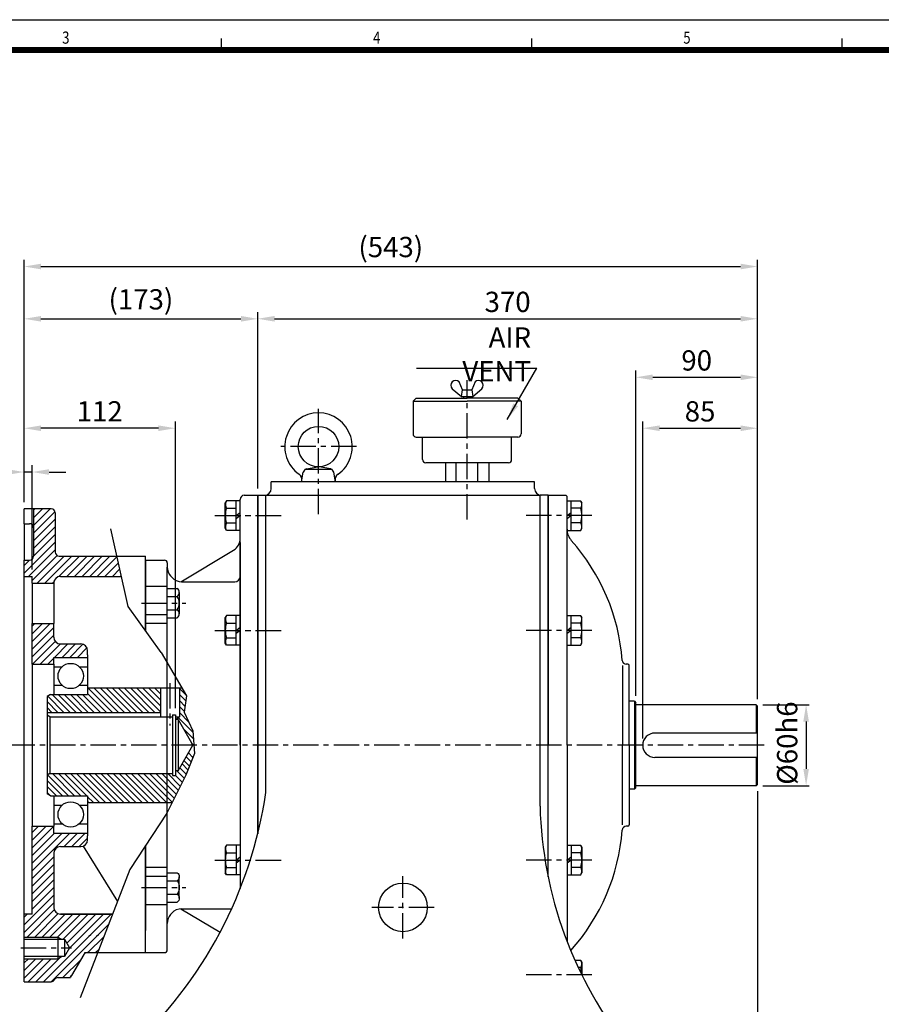
# Model space of a CAD drawing. Extents: x 7794 to 9635, y -45 to 1248.
# Drawn here: x 8356 to 8994, y 519 to 1248 of the extents above; entities that cross this region are included whole.
import ezdxf
from ezdxf.enums import TextEntityAlignment as Align

# ---------------------------------------------------------------- set-up
doc = ezdxf.new("R2010")
doc.units = 0
doc.header["$LTSCALE"] = 15
doc.header["$MEASUREMENT"] = 0
for name, pattern in [('CENTER', [2, 1.25, -0.25, 0.25, -0.25]), ('PHANTOM', [22.5, 12.5, -2.5, 1.5, -2, 1.5, -2.5]), ('PHANTOM2', [31.75, 15.875, -3.175, 3.175, -3.175, 3.175, -3.175])]:
    doc.linetypes.add(name, pattern=pattern)
doc.layers.get('0').update_dxf_attribs({"linetype": 'CONTINUOUS'})
doc.layers.get('DEFPOINTS').update_dxf_attribs({"linetype": 'CONTINUOUS'})
for name, color, linetype in [('1', 7, 'CONTINUOUS'), ('2', 3, 'CENTER'), ('4', 4, 'CONTINUOUS'), ('5', 6, 'PHANTOM2'), ('CENTER', 1, 'CENTER'), ('DIM', 2, 'CONTINUOUS'), ('THIN', 3, 'CONTINUOUS')]:
    doc.layers.add(name, color=color, linetype=linetype)
doc.styles.add('DIM', font='romans.shx', dxfattribs={"width": 0.8})
doc.styles.add('ROMANS', font='romans', dxfattribs={"width": 0.7})
doc.styles.get("Standard").update_dxf_attribs({"font": 'TXT.shx'})
doc.dimstyles.get("Standard").update_dxf_attribs({"dimtxt": 0.18, "dimasz": 0.18, "dimexe": 0.18, "dimexo": 0.0625, "dimgap": 0.09, "dimtad": 0, "dimtih": 1, "dimtoh": 1, "dimdec": 4, "dimzin": 0, "dimdsep": 46, "dimtxsty": 'Standard', "dimcen": 0.09, "dimadec": 0, "dimazin": 0, "dimtfac": 1, "dimtdec": 4, "dimtofl": 0, "dimtmove": 0, "dimatfit": 3, "dimfxl": 0, "dimtolj": 1, "dimtzin": 0, "dimarcsym": 0})

# ---------------------------------------------------------------- blocks, each defined once
blk = doc.blocks.new('A$C6AB21076')
for p, q in [((0, 10.72), (3.63, 10.72)), ((0, 7.79), (3.63, 7.79)), ((4.36, 9.26), (4.36, 1.47)), ((0, 2.94), (3.63, 2.94)), ((0, 0), (3.63, 0))]:
    blk.add_line(p, q)
for centre, radius, start, end in [((2.51, 9.26), 1.85, 307.273, 52.727), ((-0.04, 5.36), 4.4, 326.5829, 33.4171), ((2.51, 1.47), 1.85, 307.273, 52.727)]:
    blk.add_arc(centre, radius, start, end)
blk = doc.blocks.new('*D4')
at = {"layer": 'DEFPOINTS', "color": 0, "transparency": 16777216}
for p in [(8532.66, 1026.5), (8532.66, 895.88), (8359.66, 885.88)]:
    blk.add_point(p, dxfattribs=at)
at = {"layer": 'DIM', "color": 3, "lineweight": -2, "transparency": 16777216}
for p, q in [((8359.66, 890.88), (8359.66, 1031.5)), ((8532.66, 900.88), (8532.66, 1031.5)), ((8372.16, 1026.5), (8520.16, 1026.5))]:
    blk.add_line(p, q, dxfattribs=at)
at = {"layer": 'DIM', "color": 3, "transparency": 16777216}
for points in [[(8372.16, 1028.59), (8372.16, 1024.42), (8359.66, 1026.5)], [(8520.16, 1028.59), (8520.16, 1024.42), (8532.66, 1026.5)]]:
    blk.add_solid(points, dxfattribs=at)
at = {"layer": 'DIM', "color": 4, "transparency": 16777216, "insert": (8446.16, 1040.93), "char_height": 15, "attachment_point": 5, "style": 'DIM'}
blk.add_mtext('\\A1;(173)', dxfattribs=at)
blk = doc.blocks.new('*D5')
at = {"layer": 'DEFPOINTS', "color": 0, "transparency": 16777216}
for p in [(8902.66, 1065.2), (8359.66, 885.88), (8902.66, 739.88)]:
    blk.add_point(p, dxfattribs=at)
at = {"layer": 'DIM', "color": 3, "lineweight": -2, "transparency": 16777216}
for p, q in [((8359.66, 890.88), (8359.66, 1070.2)), ((8372.16, 1065.2), (8890.16, 1065.2)), ((8902.66, 744.88), (8902.66, 1070.2))]:
    blk.add_line(p, q, dxfattribs=at)
at = {"layer": 'DIM', "color": 3, "transparency": 16777216}
for points in [[(8372.16, 1067.28), (8372.16, 1063.12), (8359.66, 1065.2)], [(8890.16, 1067.28), (8890.16, 1063.12), (8902.66, 1065.2)]]:
    blk.add_solid(points, dxfattribs=at)
at = {"layer": 'DIM', "color": 4, "transparency": 16777216, "insert": (8631.16, 1079.63), "char_height": 15, "attachment_point": 5, "style": 'DIM'}
blk.add_mtext('\\A1;(543)', dxfattribs=at)
blk = doc.blocks.new('*D6')
at = {"layer": 'DEFPOINTS', "color": 0, "transparency": 16777216}
for p in [(8359.66, 945.51), (8359.66, 885.88), (8471.66, 733.38)]:
    blk.add_point(p, dxfattribs=at)
at = {"layer": 'DIM', "color": 3, "lineweight": -2, "transparency": 16777216}
for p, q in [((8359.66, 890.88), (8359.66, 950.51)), ((8471.66, 738.38), (8471.66, 950.51)), ((8459.16, 945.51), (8372.16, 945.51))]:
    blk.add_line(p, q, dxfattribs=at)
at = {"layer": 'DIM', "color": 3, "transparency": 16777216}
for points in [[(8372.16, 947.59), (8372.16, 943.43), (8359.66, 945.51)], [(8459.16, 947.59), (8459.16, 943.43), (8471.66, 945.51)]]:
    blk.add_solid(points, dxfattribs=at)
at = {"layer": 'DIM', "color": 4, "transparency": 16777216, "insert": (8415.66, 958.01), "char_height": 15, "attachment_point": 5, "style": 'DIM'}
blk.add_mtext('\\A1;112', dxfattribs=at)
blk = doc.blocks.new('*D7')
at = {"layer": 'DEFPOINTS', "color": 0, "transparency": 16777216}
for p in [(8359.66, 913.1), (8359.66, 885.88), (8365.66, 835.88)]:
    blk.add_point(p, dxfattribs=at)
at = {"layer": 'DIM', "color": 3, "lineweight": -2, "transparency": 16777216}
for p, q in [((8347.16, 913.1), (8317.23, 913.1)), ((8359.66, 890.88), (8359.66, 918.1)), ((8365.66, 913.1), (8359.66, 913.1)), ((8365.66, 840.88), (8365.66, 918.1)), ((8378.16, 913.1), (8390.66, 913.1))]:
    blk.add_line(p, q, dxfattribs=at)
at = {"layer": 'DIM', "color": 3, "transparency": 16777216}
for points in [[(8347.16, 915.19), (8347.16, 911.02), (8359.66, 913.1)], [(8378.16, 915.19), (8378.16, 911.02), (8365.66, 913.1)]]:
    blk.add_solid(points, dxfattribs=at)
at = {"layer": 'DIM', "color": 4, "transparency": 16777216, "insert": (8325.95, 925.6), "char_height": 15, "attachment_point": 5, "style": 'DIM'}
blk.add_mtext('\\A1;6', dxfattribs=at)

msp = doc.modelspace()

# ---------------------------------------------------------------- hatches: boundary and pattern name
at = {"layer": '4'}
h = msp.add_hatch(dxfattribs=at)
h.set_pattern_fill('ANSI31', color=3, style=0)
h.set_pattern_definition([(135, (8782.527, -381.075), (2.245064, 2.245064), [])])
h.paths.add_polyline_path([(8479.87991, 747.5663), (8476.48784, 753.3803), (8474.66126, 753.3803), (8474.66126, 731.8803), (8472.14284, 729.8803), (8473.66126, 729.8803), (8484.63092, 710.8803), (8485.38852, 710.8803), (8484.70769, 721.65407), (8478.09184, 735.41436)])

# ---------------------------------------------------------------- linework, layer by layer
at = {"color": 4}
msp.add_line((7793.66743, 1247.90253), (9632.55251, 1247.90253), dxfattribs=at)
for p, q in [((8684.16126, 973.89137), (8681.76429, 979.84423)), ((8693.55823, 979.84423), (8691.16126, 973.89137)), ((8676.7084, 974.78834), (8683.41126, 968.89137)), ((8683.41126, 968.89137), (8684.16126, 973.89137)), ((8684.16126, 973.89137), (8691.16126, 973.89137)), ((8691.16126, 973.89137), (8691.91126, 968.89137)), ((8691.91126, 968.89137), (8698.61412, 974.78834)), ((8683.41126, 968.89137), (8691.91126, 968.89137)), ((8685.16126, 967.8803), (8685.16126, 968.89137)), ((8690.16126, 968.89137), (8690.16126, 967.8803)), ((8654.66126, 922.28054), (8654.66126, 938.8803)), ((8720.66126, 922.28054), (8720.66126, 938.8803)), ((8671.66126, 919.8803), (8671.66126, 905.8803)), ((8679.66126, 905.8803), (8679.66126, 919.8803)), ((8695.66126, 905.8803), (8695.66126, 919.8803)), ((8703.66126, 919.8803), (8703.66126, 905.8803)), ((8519.66126, 860.8803), (8519.66126, 604.74377)), ((8475.66126, 831.91316), (8514.80104, 855.36487)), ((8449.66126, 847.8803), (8449.66126, 795.63422)), ((8449.66126, 847.8803), (8449.66126, 843.3803)), ((8449.66126, 847.8803), (8463.66126, 847.8803)), ((8465.66126, 845.8803), (8465.66126, 842.79159)), ((8449.66126, 843.3803), (8449.66126, 795.63422)), ((8449.66126, 843.3803), (8449.66126, 795.63422)), ((8465.66126, 576.8803), (8465.66126, 842.79159)), ((8468.18717, 836.14795), (8468.9972, 835.23666)), ((8476.47129, 831.8803), (8515.66126, 831.8803)), ((8532.66126, 835.8803), (8532.66126, 710.8803)), ((8449.66126, 828.67956), (8465.66126, 828.67956)), ((8465.66126, 710.8803), (8465.66126, 826.98073)), ((8449.66126, 807.76143), (8465.66126, 807.76143)), ((8449.66126, 801.19588), (8465.66126, 801.19588)), ((8465.66126, 594.77988), (8465.66126, 710.8803)), ((8532.66126, 710.8803), (8532.66126, 645.38608)), ((8449.66126, 636.7954), (8449.66126, 574.8803)), ((8449.66126, 636.7954), (8449.66126, 573.8803)), ((8449.66126, 636.7954), (8449.66126, 574.8803)), ((8449.66126, 620.56472), (8465.66126, 620.56472)), ((8449.66126, 613.99917), (8465.66126, 613.99917)), ((8449.66126, 593.08104), (8465.66126, 593.08104)), ((8468.18717, 585.61265), (8468.9972, 586.52394)), ((8475.66126, 589.84744), (8504.7574, 572.41366)), ((8476.47129, 589.8803), (8513.35016, 589.8803)), ((8465.66126, 575.8803), (8465.66126, 578.96901)), ((8465.66126, 559.3803), (8465.66126, 578.96901)), ((8449.66126, 557.3803), (8463.66126, 557.3803)), ((8449.66126, 557.3803), (8459.66126, 557.3803))]:
    msp.add_line(p, q)
at = {"color": 7, "linetype": 'Continuous'}
for p, q in [((8650.0615, 967.8803), (8647.66126, 965.48005)), ((8647.66126, 965.47755), (8647.66126, 941.28054)), ((8647.66126, 965.47755), (8687.66126, 965.47755)), ((8650.0615, 967.8803), (8687.66126, 967.8803)), ((8670.86454, 967.8803), (8687.66126, 967.8803)), ((8725.26101, 967.8803), (8687.66126, 967.8803)), ((8727.66126, 965.47755), (8687.66126, 965.47755)), ((8725.26101, 967.8803), (8727.66126, 965.48005)), ((8727.66126, 965.47755), (8727.66126, 941.28054)), ((8650.0615, 938.8803), (8687.66126, 938.8803)), ((8725.26101, 938.8803), (8687.66126, 938.8803)), ((8718.26101, 919.8803), (8657.0615, 919.8803)), ((8703.66126, 905.8803), (8671.66126, 905.8803))]:
    msp.add_line(p, q, dxfattribs=at)
at = {"ltscale": 10}
for p, q in [((8379.66126, 885.8803), (8359.66126, 885.8803)), ((8359.66126, 874.8803), (8359.66126, 885.8803)), ((8382.66126, 882.8803), (8382.66126, 853.8803)), ((8359.66126, 874.8803), (8359.66126, 847.8803)), ((8359.66126, 874.8803), (8363.66126, 874.8803)), ((8366.66126, 871.8803), (8366.66126, 850.8803)), ((8359.66126, 847.8803), (8363.66126, 847.8803)), ((8359.66126, 535.8803), (8359.66126, 847.8803)), ((8385.66126, 850.8803), (8449.66126, 850.8803)), ((8449.66126, 844.3803), (8449.66126, 850.8803)), ((8449.66126, 795.63422), (8449.66126, 846.8803)), ((8359.66126, 835.8803), (8365.66126, 835.8803)), ((8365.66126, 830.8803), (8365.66126, 835.8803)), ((8365.66126, 830.8803), (8365.66126, 800.8803)), ((8365.66126, 830.8803), (8381.66126, 830.8803)), ((8381.66126, 830.8803), (8381.66126, 800.8803)), ((8386.66126, 835.8803), (8431.60405, 835.8803)), ((8365.66126, 800.8803), (8381.66126, 800.8803)), ((8365.66126, 770.8803), (8365.66126, 800.8803)), ((8381.66126, 790.8803), (8381.66126, 800.8803)), ((8386.66126, 785.8803), (8401.66126, 785.8803)), ((8406.66126, 777.8803), (8406.66126, 780.8803)), ((8381.66126, 775.8803), (8406.66126, 775.8803)), ((8381.66126, 770.8803), (8381.66126, 775.8803)), ((8406.66126, 777.8803), (8406.66126, 748.3803)), ((8365.66126, 770.8803), (8381.66126, 770.8803)), ((8365.66126, 770.8803), (8365.66126, 650.8803)), ((8381.66126, 770.8803), (8381.66126, 748.3803)), ((8381.66126, 748.3803), (8406.66126, 748.3803)), ((8381.66126, 673.3803), (8381.66126, 650.8803)), ((8381.66126, 673.3803), (8406.66126, 673.3803)), ((8406.66126, 673.3803), (8406.66126, 643.8803)), ((8365.66126, 650.8803), (8381.66126, 650.8803)), ((8365.66126, 585.8803), (8365.66126, 650.8803)), ((8381.66126, 645.8803), (8381.66126, 650.8803)), ((8381.66126, 645.8803), (8406.66126, 645.8803)), ((8406.66126, 640.8803), (8406.66126, 643.8803)), ((8386.66126, 635.8803), (8401.66126, 635.8803)), ((8403.45493, 636.2131), (8428.81874, 595.30373)), ((8449.66126, 574.8803), (8449.66126, 636.7954)), ((8381.66126, 630.8803), (8381.66126, 590.8803)), ((8386.66126, 585.8803), (8425.17478, 585.8803)), ((8449.66126, 557.3803), (8449.66126, 577.3803))]:
    msp.add_line(p, q, dxfattribs=at)
for centre, radius, start, end in [((8679.24742, 977.30521), 3.57509, 45.25092754, 224.74907246), ((8696.0751, 977.30521), 3.57509, 315.25092754, 134.74907246), ((8463.66126, 845.8803), 2, 0, 90), ((8475.66126, 842.79159), 10, 180, 221.63353934), ((8476.47129, 841.8803), 10, 221.63353934, 270), ((8515.66126, 835.8803), 4, 270, 0), ((8475.66126, 578.96901), 10, 138.36646066, 180), ((8476.47129, 579.8803), 10, 90, 138.36646066), ((8463.66126, 559.3803), 2, 270, 0)]:
    msp.add_arc(centre, radius, start, end)
at = {"color": 7, "linetype": 'Continuous'}
for centre, start, end in [((8650.0615, 941.28054), 180, 270), ((8725.26101, 941.28054), 270, 0), ((8657.0615, 922.28054), 180, 270), ((8718.26101, 922.28054), 270, 0)]:
    msp.add_arc(centre, 2.40024, start, end, dxfattribs=at)
at = {"ltscale": 10}
for centre, radius, start, end in [((8379.66126, 882.8803), 3, 0, 90), ((8363.66126, 871.8803), 3, 0, 90), ((8385.66126, 853.8803), 3, 180, 270), ((8363.66126, 850.8803), 3, 270, 0), ((8386.66126, 830.8803), 5, 90, 180), ((8386.66126, 790.8803), 5, 180, 270), ((8401.66126, 780.8803), 5, 0, 90), ((8386.66126, 630.8803), 5, 90, 180), ((8401.66126, 640.8803), 5, 270, 0), ((8386.66126, 590.8803), 5, 180, 270)]:
    msp.add_arc(centre, radius, start, end, dxfattribs=at)
at = {"layer": '1'}
for p, q in [((8505.72586, 1225.48262), (8505.72586, 1233.89009)), ((8735.52987, 1225.48262), (8735.52987, 1233.89009)), ((8965.33389, 1225.48262), (8965.33389, 1233.89009)), ((8366.66126, 885.8803), (8366.66126, 871.8803)), ((8381.66126, 769.0053), (8387.78749, 769.0053)), ((8400.53504, 769.0053), (8406.66126, 769.0053)), ((8381.66126, 755.2553), (8387.78749, 755.2553)), ((8400.53504, 755.2553), (8406.66126, 755.2553)), ((8407.66126, 753.3803), (8406.66126, 752.3803)), ((8406.66126, 752.3803), (8406.66126, 748.3803)), ((8407.66126, 753.3803), (8476.48784, 753.3803)), ((8460.66126, 753.3803), (8460.66126, 731.8803)), ((8474.66126, 753.3803), (8474.66126, 731.8803)), ((8379.16126, 748.3803), (8376.66126, 746.93693)), ((8376.66126, 746.93693), (8376.66126, 674.82368)), ((8379.16126, 748.3803), (8406.66126, 748.3803)), ((8376.66126, 735.1803), (8460.66126, 735.1803)), ((8378.66126, 731.8803), (8376.66126, 733.035)), ((8378.66126, 731.8803), (8469.66126, 731.8803)), ((8378.66126, 731.8803), (8378.66126, 689.8803)), ((8469.66126, 733.3803), (8471.66126, 733.3803)), ((8469.66126, 733.3803), (8469.66126, 688.3803)), ((8471.66126, 733.3803), (8471.66126, 688.3803)), ((8471.66126, 731.8803), (8474.66126, 731.8803)), ((8473.66126, 729.8803), (8471.66126, 729.8803)), ((8474.66126, 731.8803), (8472.14284, 729.8803)), ((8473.66126, 729.8803), (8473.66126, 691.8803)), ((8473.66126, 729.8803), (8484.63092, 710.8803)), ((8473.66126, 691.8803), (8484.63092, 710.8803)), ((8378.66126, 689.8803), (8376.66126, 688.7256)), ((8378.66126, 689.8803), (8469.66126, 689.8803)), ((8469.66126, 688.3803), (8471.66126, 688.3803)), ((8473.66126, 691.8803), (8471.66126, 691.8803)), ((8379.16126, 673.3803), (8376.66126, 674.82368)), ((8379.16126, 673.3803), (8406.66126, 673.3803)), ((8406.66126, 673.3803), (8406.66126, 669.3803)), ((8381.66126, 666.5053), (8387.78749, 666.5053)), ((8400.53504, 666.5053), (8406.66126, 666.5053)), ((8406.66126, 669.3803), (8407.66126, 668.3803)), ((8407.66126, 668.3803), (8469.15631, 668.3803)), ((8381.66126, 652.7553), (8387.78749, 652.7553)), ((8400.53504, 652.7553), (8406.66126, 652.7553)), ((8365.66126, 585.8803), (8359.66126, 585.8803)), ((8425.17478, 585.8803), (8386.66126, 585.8803)), ((8384.66126, 568.8803), (8384.66126, 552.8803)), ((8384.66126, 568.8803), (8384.66126, 552.8803)), ((8359.66126, 567.2803), (8389.66126, 567.2803)), ((8359.66126, 567.2803), (8389.66126, 567.2803)), ((8389.66126, 567.2803), (8389.66126, 554.4803)), ((8389.66126, 567.2803), (8393.3563, 560.8803)), ((8389.66126, 567.2803), (8389.66126, 554.4803)), ((8389.66126, 554.4803), (8359.66126, 554.4803)), ((8389.66126, 554.4803), (8359.66126, 554.4803)), ((8393.3563, 560.8803), (8389.66126, 554.4803)), ((8403.79524, 555.8803), (8394.84631, 540.3803)), ((8406.39331, 557.3803), (8449.66126, 557.3803)), ((8359.66126, 535.8803), (8379.66126, 535.8803)), ((8359.66126, 535.8803), (8379.66126, 535.8803)), ((8384.85741, 538.8803), (8390.66126, 538.8803)), ((8384.85741, 538.8803), (8392.24823, 538.8803))]:
    msp.add_line(p, q, dxfattribs=at)
at = {"layer": '1', "const_width": 4.59721}
msp.add_lwpolyline([(9632.55251, 1225.48262), (7838.50724, 1225.48262), (7838.50724, -43.03424), (9632.55251, -43.03424)], close=True, dxfattribs=at)
at = {"layer": '1'}
for centre in [(8394.16126, 762.1303), (8394.16126, 659.6303)]:
    msp.add_circle(centre, 9.375, dxfattribs=at)
for centre, radius, start, end in [((8386.66126, 590.8803), 5, 180, 270), ((8406.39331, 554.3803), 3, 90, 150), ((8392.24823, 541.8803), 3, 270, 330), ((8379.66126, 538.8803), 3, 270, 330), ((8379.66126, 538.8803), 3, 270, 330), ((8384.85741, 535.8803), 3, 90, 150), ((8384.85741, 535.8803), 3, 90, 150)]:
    msp.add_arc(centre, radius, start, end, dxfattribs=at)
at = {"layer": '2'}
for q in [(8390.66126, 560.8803), (8394.83073, 560.8803)]:
    msp.add_line((8357.14522, 560.8803), q, dxfattribs=at)
at = {"layer": '4'}
for p, q in [((8366.66126, 884.82675), (8367.71482, 885.8803)), ((8366.66126, 879.16989), (8373.37167, 885.8803)), ((8366.66126, 873.51304), (8379.02853, 885.8803)), ((8366.66126, 867.85618), (8382.53765, 883.73258)), ((8366.66126, 862.19933), (8382.66126, 878.19933)), ((8370.99909, 860.8803), (8382.66126, 872.54247)), ((8359.66126, 838.22877), (8382.3128, 860.8803)), ((8366.66126, 856.54247), (8370.99909, 860.8803)), ((8366.66126, 850.88562), (8376.65594, 860.8803)), ((8376.65594, 860.8803), (8382.66126, 866.88562)), ((8382.3128, 860.8803), (8382.66126, 861.22877)), ((8362.96965, 835.8803), (8382.66126, 855.57191)), ((8359.66126, 843.88562), (8363.65594, 847.8803)), ((8365.66126, 832.91506), (8384.07819, 851.33199)), ((8369.28336, 830.8803), (8389.28336, 850.8803)), ((8374.94021, 830.8803), (8394.94021, 850.8803)), ((8385.44751, 835.73075), (8400.59707, 850.8803)), ((8391.25392, 835.8803), (8406.25392, 850.8803)), ((8396.91078, 835.8803), (8411.91078, 850.8803)), ((8402.56763, 835.8803), (8417.56763, 850.8803)), ((8408.22448, 835.8803), (8423.22448, 850.8803)), ((8413.88134, 835.8803), (8428.88134, 850.8803)), ((8419.53819, 835.8803), (8429.34473, 845.68684)), ((8425.19505, 835.8803), (8430.40397, 841.08922)), ((8380.59707, 830.8803), (8381.81082, 832.09405)), ((8430.8519, 835.8803), (8431.46321, 836.49161)), ((8365.66126, 798.97393), (8367.56763, 800.8803)), ((8365.66126, 793.31708), (8373.22448, 800.8803)), ((8365.66126, 787.66022), (8378.88134, 800.8803)), ((8365.66126, 782.00337), (8381.66126, 798.00337)), ((8365.66126, 776.34652), (8381.66126, 792.34652)), ((8365.8519, 770.8803), (8382.74428, 787.77268)), ((8371.50876, 770.8803), (8386.51101, 785.88256)), ((8382.16561, 775.8803), (8392.16561, 785.8803)), ((8387.82246, 775.8803), (8397.82246, 785.8803)), ((8393.47932, 775.8803), (8403.22763, 785.62862)), ((8399.13617, 775.8803), (8406.21062, 782.95475)), ((8377.16561, 770.8803), (8381.66126, 775.37595)), ((8365.66126, 646.23887), (8370.3027, 650.8803)), ((8365.66126, 640.58201), (8375.95955, 650.8803)), ((8365.66126, 634.92516), (8381.6164, 650.8803)), ((8365.66126, 629.2683), (8382.27326, 645.8803)), ((8365.66126, 623.61145), (8387.93011, 645.8803)), ((8365.66126, 617.9546), (8393.58697, 645.8803)), ((8389.24382, 635.8803), (8399.24382, 645.8803)), ((8394.90068, 635.8803), (8404.78097, 645.76059)), ((8400.55753, 635.8803), (8406.66126, 641.98403)), ((8365.66126, 612.29774), (8381.66126, 628.29774)), ((8365.66126, 606.64089), (8381.66126, 622.64089)), ((8365.66126, 600.98403), (8381.66126, 616.98403)), ((8365.66126, 595.32718), (8381.66126, 611.32718)), ((8365.66126, 589.67033), (8381.66126, 605.67033)), ((8359.66126, 578.01347), (8381.66126, 600.01347)), ((8359.66126, 572.35662), (8381.66126, 594.35662)), ((8359.66126, 583.67033), (8361.87124, 585.8803)), ((8361.8418, 568.8803), (8382.00921, 589.04771)), ((8367.49865, 568.8803), (8384.84155, 586.22319)), ((8373.15551, 568.8803), (8390.15551, 585.8803)), ((8378.81236, 568.8803), (8395.81236, 585.8803)), ((8386.46922, 570.8803), (8401.46922, 585.8803)), ((8392.12607, 570.8803), (8407.12607, 585.8803)), ((8397.78293, 570.8803), (8412.78293, 585.8803)), ((8403.43978, 570.8803), (8418.43978, 585.8803)), ((8409.09663, 570.8803), (8424.09663, 585.8803)), ((8414.75349, 570.8803), (8422.2879, 578.41471)), ((8379.75495, 535.88177), (8414.75349, 570.8803)), ((8382.66126, 544.44493), (8409.09663, 570.8803)), ((8384.46922, 568.8803), (8386.46922, 570.8803)), ((8388.52607, 567.2803), (8392.12607, 570.8803)), ((8391.31631, 564.41368), (8397.78293, 570.8803)), ((8393.24227, 560.68279), (8403.43978, 570.8803)), ((8406.91034, 557.3803), (8418.72124, 569.1912)), ((8407.69107, 569.47474), (8409.09663, 570.8803)), ((8413.34792, 569.47474), (8414.75349, 570.8803)), ((8382.66126, 550.10178), (8386.50326, 553.94378)), ((8412.5672, 557.3803), (8415.15459, 559.96769)), ((8359.66126, 549.7292), (8362.81236, 552.8803)), ((8359.66126, 544.07235), (8368.46922, 552.8803)), ((8359.66126, 538.41549), (8374.12607, 552.8803)), ((8362.78293, 535.8803), (8379.78293, 552.8803)), ((8368.43978, 535.8803), (8382.66126, 550.10178)), ((8388.41034, 538.8803), (8401.58896, 552.05892)), ((8374.09663, 535.8803), (8382.66126, 544.44493))]:
    msp.add_line(p, q, dxfattribs=at)
at = {"layer": '4', "color": 6, "linetype": 'PHANTOM'}
for p, q in [((8436.72778, 813.6408), (8423.97317, 870.9404)), ((8461.24412, 779.50804), (8436.72778, 813.6408)), ((8461.24412, 779.50804), (8479.87991, 747.5663)), ((8479.87991, 747.5663), (8478.09184, 735.41436)), ((8478.09184, 735.41436), (8484.70769, 721.65407)), ((8484.70769, 721.65407), (8485.78052, 704.67708)), ((8485.78052, 704.67708), (8479.34349, 688.77233)), ((8479.34349, 688.77233), (8465.30128, 660.66355)), ((8465.30128, 660.66355), (8437.95508, 618.93067)), ((8437.95508, 618.93067), (8401.20264, 523.88742))]:
    msp.add_line(p, q, dxfattribs=at)
at = {"layer": '4', "color": 3}
for p, q in [((8425.10358, 735.1803), (8407.28242, 753.00146)), ((8429.59371, 735.1803), (8411.39371, 753.3803)), ((8434.08384, 735.1803), (8415.88384, 753.3803)), ((8438.57396, 735.1803), (8420.37396, 753.3803)), ((8443.06409, 735.1803), (8424.86409, 753.3803)), ((8447.55422, 735.1803), (8429.35422, 753.3803)), ((8452.04435, 735.1803), (8433.84435, 753.3803)), ((8456.53448, 735.1803), (8438.33448, 753.3803)), ((8460.66126, 735.54364), (8442.8246, 753.3803)), ((8460.66126, 740.03377), (8447.31473, 753.3803)), ((8460.66126, 744.5239), (8451.80486, 753.3803)), ((8460.66126, 749.01403), (8456.29499, 753.3803)), ((8389.18255, 735.1803), (8377.14604, 747.21681)), ((8393.67268, 735.1803), (8380.47268, 748.3803)), ((8398.16281, 735.1803), (8384.96281, 748.3803)), ((8402.65294, 735.1803), (8389.45294, 748.3803)), ((8407.14307, 735.1803), (8393.94307, 748.3803)), ((8411.63319, 735.1803), (8398.43319, 748.3803)), ((8416.12332, 735.1803), (8402.92332, 748.3803)), ((8420.61345, 735.1803), (8406.66126, 749.13249)), ((8384.69243, 735.1803), (8376.66126, 743.21147)), ((8380.2023, 735.1803), (8376.66126, 738.72134)), ((8483.34428, 698.65757), (8479.68614, 702.3157)), ((8484.63796, 701.85401), (8481.32964, 705.16233)), ((8479.66632, 689.56999), (8475.01363, 694.22268)), ((8480.96, 692.76644), (8476.65713, 697.0693)), ((8482.0506, 695.46112), (8478.04264, 699.46908)), ((8392.61089, 673.3803), (8377.04439, 688.9468)), ((8397.10102, 673.3803), (8380.60102, 689.8803)), ((8401.59115, 673.3803), (8385.09115, 689.8803)), ((8406.08127, 673.3803), (8389.58127, 689.8803)), ((8415.5714, 668.3803), (8394.0714, 689.8803)), ((8420.06153, 668.3803), (8398.56153, 689.8803)), ((8424.55166, 668.3803), (8403.05166, 689.8803)), ((8429.04179, 668.3803), (8407.54179, 689.8803)), ((8433.53191, 668.3803), (8412.03191, 689.8803)), ((8438.02204, 668.3803), (8416.52204, 689.8803)), ((8442.51217, 668.3803), (8421.01217, 689.8803)), ((8447.0023, 668.3803), (8425.5023, 689.8803)), ((8451.49243, 668.3803), (8429.99243, 689.8803)), ((8455.98255, 668.3803), (8434.48255, 689.8803)), ((8460.47268, 668.3803), (8438.97268, 689.8803)), ((8465.15752, 668.3803), (8443.65752, 689.8803)), ((8469.32, 668.70795), (8448.14765, 689.8803)), ((8470.81584, 671.70224), (8452.63778, 689.8803)), ((8472.31168, 674.69652), (8457.1279, 689.8803)), ((8473.80753, 677.69081), (8461.61803, 689.8803)), ((8475.30337, 680.68509), (8466.10816, 689.8803)), ((8476.72508, 683.53097), (8471.66126, 688.59479)), ((8478.22092, 686.52526), (8472.86588, 691.8803)), ((8388.12076, 673.3803), (8376.66126, 684.8398)), ((8383.63063, 673.3803), (8376.66126, 680.34967)), ((8379.11215, 673.40865), (8376.66126, 675.85955)), ((8411.08127, 668.3803), (8406.66126, 672.80031))]:
    msp.add_line(p, q, dxfattribs=at)
at = {"layer": '5'}
for p, q in [((8359.66126, 568.8803), (8384.66126, 568.8803)), ((8359.66126, 568.8803), (8384.66126, 568.8803)), ((8384.66126, 568.8803), (8387.43254, 567.2803)), ((8384.66126, 568.8803), (8387.43254, 567.2803)), ((8384.66126, 552.8803), (8387.43254, 554.4803)), ((8384.66126, 552.8803), (8387.43254, 554.4803)), ((8359.66126, 552.8803), (8384.66126, 552.8803)), ((8359.66126, 552.8803), (8384.66126, 552.8803))]:
    msp.add_line(p, q, dxfattribs=at)
at = {"layer": 'CENTER'}
for p, q in [((8687.66126, 877.8803), (8687.66126, 981.19582)), ((8605.66126, 931.8803), (8549.66126, 931.8803)), ((8500.97167, 880.8803), (8552.54286, 880.8803)), ((8446.66126, 816.10635), (8479.47129, 816.10635)), ((8500.97167, 795.8803), (8552.54286, 795.8803)), ((8467.66126, 756.82098), (8467.66126, 725.44988)), ((8500.97167, 625.8803), (8552.54286, 625.8803)), ((8640.16126, 567.8803), (8640.16126, 613.8803)), ((8446.66126, 605.65425), (8479.47129, 605.65425)), ((8663.16126, 590.8803), (8617.16126, 590.8803))]:
    msp.add_line(p, q, dxfattribs=at)
at = {"layer": 'CENTER', "linetype": 'CENTER'}
for p, q in [((8577.66126, 881.92138), (8577.66126, 959.8803)), ((8501.28718, 880.8803), (8550.83786, 880.8803)), ((8780.03534, 880.8803), (8730.48466, 880.8803)), ((8501.28718, 795.8803), (8550.83786, 795.8803)), ((8780.03534, 795.8803), (8730.48466, 795.8803)), ((8907.66126, 710.8803), (8347.66126, 710.8803)), ((8501.28718, 625.8803), (8550.83786, 625.8803)), ((8780.03534, 625.8803), (8730.48466, 625.8803)), ((8780.03534, 540.8803), (8730.48466, 540.8803))]:
    msp.add_line(p, q, dxfattribs=at)
at = {"layer": 'DIM', "color": 3}
for p, q in [((8532.66126, 900.8803), (8532.66126, 1031.47197)), ((8532.66126, 900.8803), (8532.66126, 1028.51014)), ((8532.66126, 901.8803), (8532.66126, 1028.51014)), ((8532.66126, 901.8803), (8532.66126, 1028.51014)), ((8902.66126, 744.8803), (8902.66126, 1031.53186)), ((8545.16126, 1026.53186), (8890.16126, 1026.53186)), ((8532.66126, 901.8803), (8532.66126, 1012.69827)), ((8650.10426, 989.88918), (8739.25449, 989.88918)), ((8717.39103, 952.02054), (8739.25449, 989.88918)), ((8812.66126, 747.3803), (8812.66126, 988.20707)), ((8902.66126, 893.20608), (8902.66126, 988.20707)), ((8825.16126, 983.20707), (8890.16126, 983.20707)), ((8817.66126, 715.8803), (8817.66126, 950.5088)), ((8902.66126, 945.70658), (8902.66126, 950.5088)), ((8830.16126, 945.5088), (8890.16126, 945.5088)), ((8906.66126, 740.8803), (8940.9231, 740.8803)), ((8938.66854, 728.3803), (8938.66854, 693.3803)), ((8906.66126, 680.8803), (8940.9231, 680.8803)), ((8902.66126, 676.8803), (8902.66126, 376.13891))]:
    msp.add_line(p, q, dxfattribs=at)
at = {"layer": 'DIM', "color": 0}
for p, q in [((8565.16126, 905.8803), (8566.40564, 912.93752)), ((8587.6742, 914.8803), (8567.64832, 914.8803)), ((8568.83912, 915.371), (8577.14032, 916.83472)), ((8586.4834, 915.371), (8578.1822, 916.83472)), ((8590.16126, 905.8803), (8588.91688, 912.93752)), ((8737.66126, 905.8803), (8542.66126, 905.8803)), ((8542.66126, 900.8803), (8542.66126, 905.8803)), ((8737.66126, 900.8803), (8737.66126, 905.8803)), ((8509.53134, 891.8303), (8508.66126, 890.32328)), ((8509.53134, 891.8303), (8508.66126, 890.32328)), ((8508.66126, 871.43732), (8508.66126, 890.32328)), ((8508.66126, 871.43732), (8508.66126, 890.32328)), ((8519.66126, 891.8303), (8509.53134, 891.8303)), ((8519.66126, 891.8303), (8509.53134, 891.8303)), ((8516.66126, 869.9303), (8516.66126, 891.8303)), ((8516.66126, 869.9303), (8516.66126, 891.8303)), ((8519.66126, 710.8803), (8519.66126, 892.8803)), ((8519.66126, 710.8803), (8519.66126, 892.8803)), ((8522.66126, 895.8803), (8532.66126, 895.8803)), ((8522.66126, 895.8803), (8532.66126, 895.8803)), ((8532.66126, 645.38608), (8532.66126, 895.8803)), ((8532.66126, 895.8803), (8741.66126, 895.8803)), ((8532.66126, 895.8803), (8532.66126, 645.38608)), ((8532.66126, 645.38608), (8532.66126, 895.8803)), ((8532.66126, 715.8803), (8532.66126, 895.8803)), ((8538.66126, 675.8803), (8538.66126, 895.98132)), ((8741.66126, 665.8803), (8741.66126, 895.98132)), ((8747.66126, 895.8803), (8741.66126, 895.8803)), ((8747.66126, 613.53805), (8747.66126, 895.8803)), ((8747.66126, 895.8803), (8747.66126, 710.8803)), ((8747.66126, 895.8803), (8760.66126, 895.8803)), ((8760.66126, 895.8803), (8761.66126, 894.8803)), ((8761.66126, 710.8803), (8761.66126, 894.8803)), ((8761.66126, 891.8303), (8771.79118, 891.8303)), ((8764.66126, 869.9303), (8764.66126, 891.8303)), ((8771.79118, 891.8303), (8772.66126, 890.32328)), ((8772.66126, 871.43732), (8772.66126, 890.32328)), ((8509.53134, 886.3553), (8516.66126, 886.3553)), ((8509.53134, 886.3553), (8516.66126, 886.3553)), ((8516.66126, 880.8803), (8519.66126, 883.17989)), ((8532.66126, 885.8803), (8532.66126, 835.8803)), ((8761.66126, 880.8803), (8764.66126, 883.17989)), ((8771.79118, 886.3553), (8764.66126, 886.3553)), ((8509.53134, 875.4053), (8516.66126, 875.4053)), ((8509.53134, 875.4053), (8516.66126, 875.4053)), ((8519.66126, 880.8803), (8516.66126, 878.56697)), ((8764.66126, 880.8803), (8761.66126, 878.56697)), ((8771.79118, 875.4053), (8764.66126, 875.4053)), ((8509.53134, 869.9303), (8508.66126, 871.43732)), ((8509.53134, 869.9303), (8508.66126, 871.43732)), ((8519.66126, 869.9303), (8509.53134, 869.9303)), ((8519.66126, 869.9303), (8509.53134, 869.9303)), ((8761.66126, 869.9303), (8771.79118, 869.9303)), ((8771.79118, 869.9303), (8772.66126, 871.43732)), ((8509.53134, 806.8303), (8508.66126, 805.32328)), ((8509.53134, 806.8303), (8508.66126, 805.32328)), ((8508.66126, 786.43732), (8508.66126, 805.32328)), ((8508.66126, 786.43732), (8508.66126, 805.32328)), ((8519.66126, 806.8303), (8509.53134, 806.8303)), ((8519.66126, 806.8303), (8509.53134, 806.8303)), ((8516.66126, 784.9303), (8516.66126, 806.8303)), ((8516.66126, 784.9303), (8516.66126, 806.8303)), ((8761.66126, 806.8303), (8771.79118, 806.8303)), ((8764.66126, 784.9303), (8764.66126, 806.8303)), ((8771.79118, 806.8303), (8772.66126, 805.32328)), ((8772.66126, 786.43732), (8772.66126, 805.32328)), ((8509.53134, 801.3553), (8516.66126, 801.3553)), ((8509.53134, 801.3553), (8516.66126, 801.3553)), ((8516.66126, 795.8803), (8519.66126, 798.17989)), ((8519.66126, 795.8803), (8516.66126, 793.56697)), ((8761.66126, 795.8803), (8764.66126, 798.17989)), ((8764.66126, 795.8803), (8761.66126, 793.56697)), ((8771.79118, 801.3553), (8764.66126, 801.3553)), ((8509.53134, 790.4053), (8516.66126, 790.4053)), ((8509.53134, 790.4053), (8516.66126, 790.4053)), ((8771.79118, 790.4053), (8764.66126, 790.4053)), ((8509.53134, 784.9303), (8508.66126, 786.43732)), ((8509.53134, 784.9303), (8508.66126, 786.43732)), ((8519.66126, 784.9303), (8509.53134, 784.9303)), ((8519.66126, 784.9303), (8509.53134, 784.9303)), ((8761.66126, 784.9303), (8771.79118, 784.9303)), ((8771.79118, 784.9303), (8772.66126, 786.43732)), ((8802.66126, 769.8803), (8802.66126, 710.8803)), ((8806.66126, 770.8803), (8805.47339, 770.8803)), ((8807.66126, 710.8803), (8807.66126, 769.8803)), ((8811.66126, 743.3803), (8807.66126, 743.3803)), ((8811.66126, 743.3803), (8812.66126, 742.3803)), ((8811.66126, 743.3803), (8811.66126, 678.3803)), ((8812.66126, 679.3803), (8812.66126, 742.3803)), ((8901.66126, 740.8803), (8812.66126, 740.8803)), ((8901.66126, 740.8803), (8902.66126, 739.8803)), ((8901.66126, 740.8803), (8901.66126, 719.8803)), ((8902.66126, 681.8803), (8902.66126, 739.8803)), ((8902.66126, 719.8803), (8826.66126, 719.8803)), ((8519.66126, 710.8803), (8519.66126, 604.74377)), ((8747.66126, 613.53805), (8747.66126, 710.8803)), ((8761.66126, 710.8803), (8761.66126, 565.77173)), ((8802.66126, 651.8803), (8802.66126, 710.8803)), ((8807.66126, 710.8803), (8807.66126, 651.8803)), ((8902.66126, 701.8803), (8826.66126, 701.8803)), ((8901.66126, 701.8803), (8901.66126, 680.8803)), ((8811.66126, 678.3803), (8807.66126, 678.3803)), ((8812.66126, 679.3803), (8811.66126, 678.3803)), ((8901.66126, 680.8803), (8812.66126, 680.8803)), ((8902.66126, 681.8803), (8901.66126, 680.8803)), ((8806.66126, 650.8803), (8805.47339, 650.8803)), ((8509.53134, 636.8303), (8508.66126, 635.32328)), ((8509.53134, 636.8303), (8508.66126, 635.32328)), ((8508.66126, 635.32328), (8508.66126, 616.43732)), ((8508.66126, 635.32328), (8508.66126, 616.43732)), ((8519.66126, 636.8303), (8509.53134, 636.8303)), ((8519.66126, 636.8303), (8509.53134, 636.8303)), ((8516.66126, 636.8303), (8516.66126, 614.9303)), ((8516.66126, 636.8303), (8516.66126, 614.9303)), ((8761.66126, 636.8303), (8771.79118, 636.8303)), ((8764.66126, 636.8303), (8764.66126, 614.9303)), ((8771.79118, 636.8303), (8772.66126, 635.32328)), ((8772.66126, 635.32328), (8772.66126, 616.43732)), ((8509.53134, 631.3553), (8516.66126, 631.3553)), ((8509.53134, 631.3553), (8516.66126, 631.3553)), ((8516.66126, 625.8803), (8519.66126, 628.17989)), ((8761.66126, 625.8803), (8764.66126, 628.17989)), ((8771.79118, 631.3553), (8764.66126, 631.3553)), ((8509.53134, 620.4053), (8516.66126, 620.4053)), ((8509.53134, 620.4053), (8516.66126, 620.4053)), ((8519.66126, 625.8803), (8516.66126, 623.56698)), ((8764.66126, 625.8803), (8761.66126, 623.56698)), ((8771.79118, 620.4053), (8764.66126, 620.4053)), ((8509.53134, 614.9303), (8508.66126, 616.43732)), ((8509.53134, 614.9303), (8508.66126, 616.43732)), ((8519.66126, 614.9303), (8509.53134, 614.9303)), ((8519.66126, 614.9303), (8509.53134, 614.9303)), ((8761.66126, 614.9303), (8771.79118, 614.9303)), ((8771.79118, 614.9303), (8772.66126, 616.43732)), ((8767.44618, 551.8303), (8771.79118, 551.8303)), ((8771.79118, 551.8303), (8772.66126, 550.32328)), ((8772.66126, 550.32328), (8772.66126, 540.72212)), ((8771.79118, 546.3553), (8769.94729, 546.3553))]:
    msp.add_line(p, q, dxfattribs=at)
for centre, radius in [((8577.66126, 931.8803), 15), ((8640.16126, 590.8803), 18)]:
    msp.add_circle(centre, radius, dxfattribs=at)
for centre, radius, start, end in [((8577.66126, 931.8803), 25, 305.24616135, 234.75383865), ((8560.34855, 907.37989), 5, 350, 54.75383865), ((8569.36006, 912.41657), 3, 100, 170), ((8585.96246, 912.41657), 3, 10, 80), ((8594.97397, 907.37989), 5, 125.24616135, 190), ((8537.66126, 900.8803), 5, 270, 0), ((8742.66126, 900.8803), 5, 180, 270), ((8513.40275, 889.0928), 4.74149, 155.26438968, 215.26438968), ((8513.40275, 889.0928), 4.74149, 155.26438968, 215.26438968), ((8522.66126, 892.8803), 3, 90, 180), ((8522.66126, 892.8803), 3, 90, 180), ((8767.91977, 889.0928), 4.74149, 324.73561032, 24.73561032), ((8526.23848, 880.8803), 17.58136, 161.85581504, 198.14418496), ((8526.23848, 880.8803), 17.58136, 161.85581504, 198.14418496), ((8755.08404, 880.8803), 17.58136, 341.85581504, 18.14418496), ((8513.40275, 872.6678), 4.74149, 144.73561032, 204.73561032), ((8513.40275, 872.6678), 4.74149, 144.73561032, 204.73561032), ((8767.91977, 872.6678), 4.74149, 335.26438968, 35.26438968), ((8774.16126, 870.75477), 12.5, 180, 221.73072638), ((8509.66126, 863.94291), 10, 300.92913305, 0), ((8652.89054, 762.58978), 150, 4.23194562, 41.73072638), ((8513.40275, 804.0928), 4.74149, 155.26438968, 215.26438968), ((8513.40275, 804.0928), 4.74149, 155.26438968, 215.26438968), ((8767.91977, 804.0928), 4.74149, 324.73561032, 24.73561032), ((8526.23848, 795.8803), 17.58136, 161.85581504, 198.14418496), ((8526.23848, 795.8803), 17.58136, 161.85581504, 198.14418496), ((8755.08404, 795.8803), 17.58136, 341.85581504, 18.14418496), ((8513.40275, 787.6678), 4.74149, 144.73561032, 204.73561032), ((8513.40275, 787.6678), 4.74149, 144.73561032, 204.73561032), ((8767.91977, 787.6678), 4.74149, 335.26438968, 35.26438968), ((8805.47339, 773.8803), 3, 184.23194562, 270), ((8806.66126, 769.8803), 1, 0, 90), ((8826.66126, 710.8803), 9, 90, 270), ((8222.05167, 722.33856), 320, 312.35947879, 351.65217871), ((9041.55822, 673.74252), 300, 181.50174516, 218.77086169), ((8805.47339, 647.8803), 3, 90, 175.76805438), ((8806.66126, 651.8803), 1, 270, 0), ((8652.89054, 659.17082), 150, 318.03462333, 355.76805438), ((8513.40275, 634.0928), 4.74149, 155.26438968, 215.26438968), ((8513.40275, 634.0928), 4.74149, 155.26438968, 215.26438968), ((8767.91977, 634.0928), 4.74149, 324.73561032, 24.73561032), ((8526.23848, 625.8803), 17.58136, 161.85581504, 198.14418496), ((8526.23848, 625.8803), 17.58136, 161.85581504, 198.14418496), ((8755.08404, 625.8803), 17.58136, 341.85581504, 18.14418496), ((8513.40275, 617.6678), 4.74149, 144.73561032, 204.73561032), ((8513.40275, 617.6678), 4.74149, 144.73561032, 204.73561032), ((8767.91977, 617.6678), 4.74149, 335.26438968, 35.26438968), ((8767.91977, 549.0928), 4.74149, 324.73561032, 24.73561032), ((8755.08404, 540.8803), 17.58136, 359.46234147, 18.14418496)]:
    msp.add_arc(centre, radius, start, end, dxfattribs=at)
at = {"layer": 'DIM', "color": 3}
for points in [[(8545.16126, 1028.6152), (8545.16126, 1024.44853), (8532.66126, 1026.53186)], [(8890.16126, 1028.6152), (8890.16126, 1024.44853), (8902.66126, 1026.53186)], [(8825.16126, 985.29041), (8825.16126, 981.12374), (8812.66126, 983.20707)], [(8890.16126, 985.29041), (8890.16126, 981.12374), (8902.66126, 983.20707)], [(8721.83681, 963.88753), (8725.44524, 961.80419), (8717.39103, 952.02054)], [(8830.16126, 947.59213), (8830.16126, 943.42546), (8817.66126, 945.5088)], [(8890.16126, 947.59213), (8890.16126, 943.42546), (8902.66126, 945.5088)], [(8936.58521, 728.3803), (8940.75188, 728.3803), (8938.66854, 740.8803)], [(8936.58521, 693.3803), (8940.75188, 693.3803), (8938.66854, 680.8803)]]:
    msp.add_solid(points, dxfattribs=at)
at = {"layer": 'THIN', "color": 1}
for p, q in [((8404.66126, 557.3803), (8403.79524, 555.8803)), ((8404.66126, 557.3803), (8406.39331, 557.3803)), ((8394.84631, 540.3803), (8393.98028, 538.8803)), ((8392.24823, 538.8803), (8393.98028, 538.8803))]:
    msp.add_line(p, q, dxfattribs=at)

# ---------------------------------------------------------------- block references
at = {"xscale": 2.028000000000247, "yscale": 2.028000000000247, "zscale": 2.028000000000247}
msp.add_blockref('A$C6AB21076', (8465.66126, 805.23198), dxfattribs=at)
at = {"xscale": -2.028000000000247, "yscale": 2.028000000000247, "zscale": 2.028, "rotation": 180}
msp.add_blockref('A$C6AB21076', (8465.66126, 616.52863), dxfattribs=at)

# ---------------------------------------------------------------- texts
at = {"layer": '1', "style": 'ROMANS', "width": 0.8}
for s, p in [('3', (8390.56201, 1233.48173)), ('4', (8620.78641, 1233.48173)), ('5', (8850.43543, 1233.48173))]:
    msp.add_text(s, height=8.96796, dxfattribs=at).set_placement(p, align=Align.MIDDLE)
at = {"layer": 'DIM', "color": 4, "char_height": 15, "style": 'DIM'}
for s, insert, attachment_point in [('\\A1;370', (8717.66126, 1039.03186), 5), ('\\A1;AIR VENT', (8735.03233, 1000.19082), 6), ('\\A1;90', (8857.66126, 995.70707), 5), ('\\A1;85', (8860.16126, 958.0088), 5)]:
    msp.add_mtext(s, dxfattribs=dict(at, insert=insert, attachment_point=attachment_point))
at = {"layer": 'DIM', "color": 4, "insert": (8924.6516, 712.46799), "char_height": 15, "attachment_point": 5, "rotation": 90, "style": 'DIM'}
msp.add_mtext('\\A1;%%C60h6', dxfattribs=at)

# ---------------------------------------------------------------- dimensions: what is measured, and where the dimension line sits
at = {"layer": 'DIM', "color": 0}
for base, p2, picture, middle in [((8902.66126, 1065.20063), (8902.66126, 739.8803), '*D5', (8631.16126, 1079.6292)), ((8532.66126, 1026.50371), (8532.66126, 895.8803), '*D4', (8446.16126, 1040.93228))]:
    dim = msp.add_linear_dim(base=base, p1=(8359.66126, 885.8803), p2=p2, text='(<>)', dimstyle='Standard', override={"dimtxt": 15, "dimasz": 12.5, "dimexe": 5, "dimexo": 5, "dimgap": 3, "dimtad": 1, "dimtih": 0, "dimtoh": 0, "dimzin": 8, "dimtxsty": 'DIM', "dimcen": 0, "dimclrd": 3, "dimclre": 3, "dimclrt": 4, "dimtofl": 1, "dimtzin": 8}, dxfattribs=at)
    dim.commit()
    dim.dimension.update_dxf_attribs({"geometry": picture, "text_midpoint": middle})
for base, p1, picture, middle in [((8359.66126, 945.5088), (8471.66126, 733.3803), '*D6', (8415.66126, 958.0088)), ((8359.66126, 913.10351), (8365.66126, 835.8803), '*D7', (8325.94698, 925.60351))]:
    dim = msp.add_linear_dim(base=base, p1=p1, p2=(8359.66126, 885.8803), dimstyle='Standard', override={"dimtxt": 15, "dimasz": 12.5, "dimexe": 5, "dimexo": 5, "dimgap": 5, "dimtad": 1, "dimtih": 0, "dimtoh": 0, "dimzin": 8, "dimtxsty": 'DIM', "dimcen": 0, "dimclrd": 3, "dimclre": 3, "dimclrt": 4, "dimtofl": 1, "dimtzin": 8}, dxfattribs=at)
    dim.commit()
    dim.dimension.update_dxf_attribs({"geometry": picture, "text_midpoint": middle})

doc.saveas('drawing.dxf')
